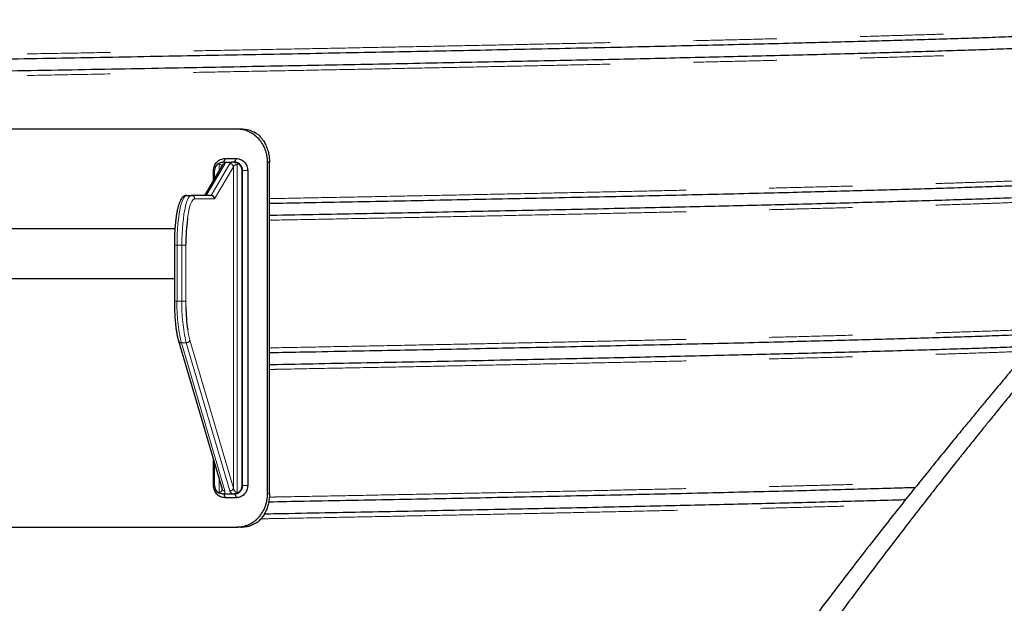
# Model space of a CAD drawing. Units: millimetres. Extents: x 15 to 495, y 5 to 292.
# Drawn here: x 74 to 89, y 186 to 195 of the extents above; entities that cross this region are included whole.
import ezdxf

# ---------------------------------------------------------------- set-up
doc = ezdxf.new("R2010")
doc.units = ezdxf.units.MM
doc.linetypes.add('SLD-Phantom', pattern=[12.7, 6.35, -1.27, 1.27, -1.27, 1.27, -1.27])
doc.linetypes.add('SLD-Solid', pattern=[0])

msp = doc.modelspace()

# ---------------------------------------------------------------- linework, layer by layer
at = {"color": 7, "linetype": 'SLD-Solid', "lineweight": 25}
for p, q in [((77.448, 193.028), (73.338, 193.028)), ((77.51, 193.028), (77.448, 193.028)), ((77.248, 192.523), (77.267, 192.581)), ((77.267, 192.581), (77.436, 192.581)), ((77.416, 192.523), (77.436, 192.581)), ((77.226, 192.482), (76.954, 192.018)), ((77.091, 192.251), (77.091, 192.397)), ((77.106, 192.277), (77.106, 192.397)), ((77.26, 192.523), (77.37, 192.523)), ((77.416, 192.523), (77.404, 192.523)), ((77.527, 187.597), (77.527, 192.397)), ((77.534, 187.597), (77.534, 192.397)), ((77.612, 192.397), (77.612, 187.597)), ((77.944, 192.523), (77.915, 192.523)), ((77.915, 187.47), (77.915, 192.523)), ((77.944, 187.47), (77.944, 192.523)), ((76.68, 192.018), (76.754, 192.018)), ((77.055, 192.018), (76.754, 192.018)), ((72.936, 191.512), (76.503, 191.512)), ((76.495, 191.26), (76.495, 190.409)), ((76.195, 190.754), (76.195, 190.754)), ((76.558, 189.801), (77.221, 187.544)), ((77.091, 187.597), (77.091, 187.989)), ((77.106, 187.597), (77.106, 187.937)), ((77.222, 187.543), (77.221, 187.544)), ((77.229, 187.47), (77.25, 187.47)), ((77.248, 187.47), (77.267, 187.412)), ((77.25, 187.47), (77.38, 187.47)), ((77.38, 187.47), (77.403, 187.47)), ((77.403, 187.47), (77.416, 187.47)), ((77.416, 187.47), (77.436, 187.412)), ((77.436, 187.412), (77.267, 187.412)), ((73.338, 186.965), (77.448, 186.965)), ((77.51, 186.965), (77.448, 186.965))]:
    msp.add_line(p, q, dxfattribs=at)
at = {"color": 8, "linetype": 'SLD-Phantom', "lineweight": 18}
for p, q in [((76.981, 192.018), (77.267, 192.504)), ((77.341, 192.504), (77.055, 192.018)), ((77.106, 192.397), (77.091, 192.397)), ((77.107, 191.967), (77.394, 192.456)), ((77.18, 192.403), (77.18, 192.489)), ((77.394, 187.558), (77.394, 192.456)), ((77.453, 187.493), (77.453, 192.489)), ((77.527, 192.397), (77.534, 192.397)), ((77.534, 192.397), (77.612, 192.397)), ((76.804, 191.967), (77.107, 191.967)), ((76.495, 191.26), (76.535, 191.26)), ((76.535, 190.409), (76.535, 191.26)), ((76.535, 191.26), (76.61, 191.26)), ((76.669, 191.26), (76.61, 191.26)), ((76.61, 191.26), (76.61, 190.409)), ((76.669, 191.26), (76.669, 191.27)), ((76.669, 190.409), (76.669, 191.26)), ((76.495, 190.409), (76.535, 190.409)), ((76.535, 190.409), (76.61, 190.409)), ((76.669, 190.409), (76.61, 190.409)), ((76.67, 190.322), (76.669, 190.409)), ((76.601, 189.773), (76.676, 189.773)), ((77.264, 187.516), (76.601, 189.773)), ((76.676, 189.773), (77.339, 187.516)), ((77.394, 187.558), (76.73, 189.815)), ((77.106, 187.597), (77.091, 187.597)), ((77.18, 187.493), (77.18, 187.684)), ((77.534, 187.597), (77.527, 187.597)), ((77.534, 187.597), (77.612, 187.597)), ((77.944, 187.47), (77.915, 187.47))]:
    msp.add_line(p, q, dxfattribs=at)
at = {"color": 8, "linetype": 'SLD-Phantom', "lineweight": 18, "flags": 128}
for points in [[(76.535, 191.26), (76.536, 191.345), (76.539, 191.428), (76.544, 191.51), (76.55, 191.589), (76.558, 191.663), (76.567, 191.732), (76.578, 191.796), (76.59, 191.852), (76.603, 191.901), (76.617, 191.943), (76.632, 191.975), (76.648, 191.999), (76.664, 192.013), (76.68, 192.018)], [(76.754, 192.018), (76.738, 192.013), (76.722, 191.999), (76.707, 191.975), (76.692, 191.943), (76.677, 191.901), (76.664, 191.852), (76.652, 191.796), (76.641, 191.732), (76.632, 191.663), (76.624, 191.589), (76.618, 191.51), (76.613, 191.428), (76.611, 191.345), (76.61, 191.26)], [(76.693, 191.664), (76.698, 191.701), (76.709, 191.76), (76.72, 191.813), (76.732, 191.859), (76.745, 191.897), (76.759, 191.927), (76.774, 191.949), (76.789, 191.963), (76.804, 191.967)]]:
    msp.add_lwpolyline(points, dxfattribs=at)
at = {"color": 7, "linetype": 'SLD-Solid', "lineweight": 25}
for centre, radius, start, end in [((77.233, 192.397), 0.127, 122.8539, 180.1781), ((77.4, 192.397), 0.127, 359.8219, 57.1461), ((79.763, 191.278), 3.094, 172.8332, 180.1389), ((79.55, 190.375), 2.881, 181.0401, 188.0814), ((77.232, 187.596), 0.127, 179.7846, 241.4541), ((77.401, 187.596), 0.127, 298.5459, 0.2154)]:
    msp.add_arc(centre, radius, start, end, dxfattribs=at)
at = {"color": 8, "linetype": 'SLD-Phantom', "lineweight": 18}
for centre, radius, start, end in [((77.266, 192.458), 0.0464, 88.985, 148.946), ((77.341, 192.451), 0.0526, 4.924, 90.2239), ((76.754, 191.968), 0.0501, 359.4737, 89.4639), ((79.076, 190.351), 2.542, 178.6927, 193.1368), ((79.099, 190.345), 2.49, 178.5417, 193.2879), ((77.907, 190.142), 1.221, 188.1371, 195.535), ((76.598, 189.815), 0.042, 199.1118, 274.7907), ((76.678, 189.827), 0.0537, 267.536, 347.8417), ((77.261, 187.558), 0.0422, 200.7504, 274.6958), ((77.341, 187.569), 0.0537, 267.536, 347.8417)]:
    msp.add_arc(centre, radius, start, end, dxfattribs=at)
for centre, major_axis, ratio, start_param, end_param in [((77.171, 192.456), (0.0501, 0.0103), 0.622045, 0.126371, 1.251631), ((77.168, 192.504), (0.101, 0.007), 0.317592, 6.069293, 6.681095), ((77.44, 192.504), (0.101, 0.007), 0.317592, 2.315899, 2.927701), ((77.443, 192.456), (0.0501, 0.0103), 0.622045, 1.251631, 2.822427), ((77.171, 187.558), (-0.0206, 0.0639), 0.721536, 2.912547, 4.284678), ((77.165, 187.516), (0.1, -0.021), 0.621665, 5.837615, 6.602085), ((77.438, 187.516), (0.1, -0.021), 0.621665, 3.460493, 4.224963), ((77.443, 187.558), (-0.0206, 0.0639), 0.721536, 1.341751, 2.912547)]:
    msp.add_ellipse(centre, major_axis=major_axis, ratio=ratio, start_param=start_param, end_param=end_param, dxfattribs=at)
at = {"color": 7, "linetype": 'SLD-Solid', "lineweight": 25}
msp.add_ellipse((77.057, 191.967), major_axis=(-0.0253, 0.0442), ratio=0.964934, start_param=4.207736, end_param=5.778532, dxfattribs=at)
at = {"color": 8, "linetype": 'SLD-Phantom', "lineweight": 18}
for points, knots in [([(51.408, 193.559), (51.411, 193.564), (51.418, 193.573), (51.471, 193.588), (51.555, 193.603), (51.674, 193.618), (51.827, 193.633), (52.009, 193.647), (52.218, 193.662), (52.453, 193.676), (52.716, 193.69), (53.008, 193.704), (53.327, 193.718), (53.674, 193.732), (54.047, 193.746), (54.447, 193.76), (54.873, 193.774), (55.321, 193.788), (55.79, 193.802), (56.28, 193.815), (56.791, 193.829), (57.338, 193.843), (57.922, 193.858), (58.544, 193.873), (59.188, 193.887), (59.852, 193.902), (60.537, 193.917), (61.226, 193.932), (61.919, 193.946), (62.613, 193.96), (63.32, 193.974), (64.039, 193.988), (64.77, 194.002), (65.511, 194.016), (66.262, 194.03), (67.02, 194.044), (67.785, 194.058), (68.551, 194.072), (69.318, 194.086), (70.083, 194.1), (70.85, 194.113), (71.638, 194.127), (72.447, 194.142), (73.276, 194.157), (74.102, 194.172), (74.923, 194.186), (75.738, 194.201), (76.531, 194.216), (77.302, 194.23), (78.048, 194.244), (78.785, 194.258), (79.511, 194.272), (80.225, 194.286), (80.926, 194.3), (81.614, 194.314), (82.287, 194.328), (82.943, 194.342), (83.578, 194.356), (84.193, 194.37), (84.785, 194.384), (85.359, 194.398), (85.927, 194.412), (86.487, 194.426), (87.037, 194.441), (87.561, 194.456), (88.057, 194.471), (88.526, 194.485), (88.958, 194.5), (89.355, 194.514), (89.717, 194.528), (90.052, 194.542), (90.359, 194.556), (90.638, 194.57), (90.889, 194.584), (91.111, 194.598), (91.303, 194.612), (91.466, 194.626), (91.599, 194.64), (91.702, 194.654), (91.774, 194.668), (91.82, 194.682), (91.825, 194.691), (91.828, 194.695)], [0, 0, 0, 0, 0.013057, 0.026129, 0.039206, 0.052276, 0.065329, 0.07839, 0.090717, 0.103046, 0.115369, 0.127676, 0.13999, 0.152317, 0.164646, 0.176969, 0.189277, 0.20159, 0.213696, 0.225805, 0.23791, 0.25, 0.263057, 0.276129, 0.289206, 0.302276, 0.315329, 0.32839, 0.340717, 0.353046, 0.365369, 0.377676, 0.38999, 0.402317, 0.414646, 0.426969, 0.439277, 0.45159, 0.463696, 0.475805, 0.48791, 0.5, 0.513057, 0.526129, 0.539206, 0.552276, 0.565329, 0.57839, 0.590717, 0.603046, 0.615369, 0.627676, 0.63999, 0.652317, 0.664646, 0.676969, 0.689277, 0.70159, 0.713696, 0.725805, 0.73791, 0.75, 0.763057, 0.776129, 0.789206, 0.802276, 0.815329, 0.82839, 0.840717, 0.853046, 0.865369, 0.877676, 0.88999, 0.902317, 0.914646, 0.926969, 0.939277, 0.95159, 0.963696, 0.975805, 0.98791, 1, 1, 1, 1]), ([(51.408, 193.23), (51.411, 193.235), (51.418, 193.245), (51.471, 193.26), (51.555, 193.275), (51.674, 193.29), (51.827, 193.304), (52.009, 193.319), (52.218, 193.333), (52.453, 193.347), (52.716, 193.361), (53.008, 193.375), (53.327, 193.389), (53.674, 193.403), (54.047, 193.417), (54.447, 193.431), (54.873, 193.445), (55.321, 193.459), (55.79, 193.473), (56.28, 193.487), (56.791, 193.501), (57.338, 193.515), (57.922, 193.529), (58.544, 193.544), (59.188, 193.559), (59.852, 193.574), (60.537, 193.589), (61.226, 193.603), (61.919, 193.618), (62.613, 193.632), (63.32, 193.646), (64.039, 193.66), (64.77, 193.674), (65.511, 193.688), (66.262, 193.702), (67.02, 193.716), (67.785, 193.73), (68.551, 193.743), (69.318, 193.757), (70.083, 193.771), (70.85, 193.785), (71.638, 193.799), (72.447, 193.813), (73.276, 193.828), (74.102, 193.843), (74.923, 193.858), (75.738, 193.873), (76.531, 193.887), (77.302, 193.902), (78.048, 193.916), (78.785, 193.93), (79.511, 193.944), (80.225, 193.958), (80.926, 193.972), (81.614, 193.986), (82.287, 194), (82.943, 194.014), (83.578, 194.028), (84.193, 194.042), (84.785, 194.055), (85.359, 194.069), (85.927, 194.083), (86.487, 194.098), (87.037, 194.113), (87.561, 194.127), (88.057, 194.142), (88.526, 194.157), (88.958, 194.172), (89.355, 194.186), (89.717, 194.2), (90.052, 194.214), (90.359, 194.228), (90.638, 194.242), (90.889, 194.256), (91.111, 194.27), (91.303, 194.284), (91.466, 194.298), (91.599, 194.312), (91.702, 194.326), (91.774, 194.34), (91.82, 194.353), (91.825, 194.362), (91.828, 194.367)], [0, 0, 0, 0, 0.013057, 0.026129, 0.039206, 0.052276, 0.065329, 0.07839, 0.090717, 0.103046, 0.115369, 0.127676, 0.13999, 0.152317, 0.164646, 0.176969, 0.189277, 0.20159, 0.213696, 0.225805, 0.23791, 0.25, 0.263057, 0.276129, 0.289206, 0.302276, 0.315329, 0.32839, 0.340717, 0.353046, 0.365369, 0.377676, 0.38999, 0.402317, 0.414646, 0.426969, 0.439277, 0.45159, 0.463696, 0.475805, 0.48791, 0.5, 0.513057, 0.526129, 0.539206, 0.552276, 0.565329, 0.57839, 0.590717, 0.603046, 0.615369, 0.627676, 0.63999, 0.652317, 0.664646, 0.676969, 0.689277, 0.70159, 0.713696, 0.725805, 0.73791, 0.75, 0.763057, 0.776129, 0.789206, 0.802276, 0.815329, 0.82839, 0.840717, 0.853046, 0.865369, 0.877676, 0.88999, 0.902317, 0.914646, 0.926969, 0.939277, 0.95159, 0.963696, 0.975805, 0.98791, 1, 1, 1, 1]), ([(77.944, 191.969), (77.978, 191.969), (78.262, 191.975), (78.785, 191.985), (79.511, 191.999), (80.225, 192.013), (80.926, 192.027), (81.614, 192.041), (82.287, 192.055), (82.943, 192.069), (83.578, 192.082), (84.193, 192.096), (84.785, 192.11), (85.359, 192.124), (85.927, 192.138), (86.487, 192.152), (87.037, 192.167), (87.561, 192.182), (88.057, 192.197), (88.526, 192.212), (88.958, 192.226), (89.355, 192.241), (89.717, 192.255), (90.052, 192.269), (90.359, 192.283), (90.638, 192.297), (90.889, 192.311), (91.111, 192.325), (91.303, 192.339), (91.466, 192.353), (91.599, 192.367), (91.702, 192.381), (91.774, 192.394), (91.82, 192.408), (91.825, 192.417), (91.828, 192.422)], [0, 0, 0, 0, 0.004259, 0.035169, 0.066041, 0.096931, 0.127851, 0.158779, 0.189691, 0.220565, 0.251452, 0.281819, 0.312194, 0.342557, 0.372886, 0.405639, 0.43843, 0.471232, 0.504017, 0.536761, 0.569524, 0.600446, 0.631373, 0.662283, 0.693155, 0.724045, 0.754965, 0.785893, 0.816805, 0.847679, 0.878566, 0.908933, 0.939309, 0.969672, 1, 1, 1, 1]), ([(77.944, 191.64), (77.978, 191.641), (78.262, 191.646), (78.785, 191.656), (79.511, 191.67), (80.225, 191.684), (80.926, 191.698), (81.614, 191.712), (82.287, 191.726), (82.943, 191.74), (83.578, 191.754), (84.193, 191.768), (84.785, 191.782), (85.359, 191.795), (85.927, 191.81), (86.487, 191.824), (87.037, 191.839), (87.561, 191.854), (88.057, 191.869), (88.526, 191.883), (88.958, 191.898), (89.355, 191.912), (89.717, 191.926), (90.052, 191.94), (90.359, 191.954), (90.638, 191.968), (90.889, 191.982), (91.111, 191.996), (91.303, 192.01), (91.466, 192.024), (91.599, 192.038), (91.702, 192.052), (91.774, 192.066), (91.82, 192.08), (91.825, 192.089), (91.828, 192.093)], [0, 0, 0, 0, 0.004259, 0.035169, 0.066041, 0.096931, 0.127851, 0.158779, 0.189691, 0.220565, 0.251452, 0.281819, 0.312194, 0.342557, 0.372886, 0.405639, 0.43843, 0.471232, 0.504017, 0.536761, 0.569524, 0.600446, 0.631373, 0.662283, 0.693155, 0.724045, 0.754965, 0.785893, 0.816805, 0.847679, 0.878566, 0.908933, 0.939309, 0.969672, 1, 1, 1, 1]), ([(77.944, 189.695), (77.978, 189.696), (78.262, 189.701), (78.785, 189.711), (79.511, 189.725), (80.225, 189.739), (80.926, 189.753), (81.614, 189.767), (82.287, 189.781), (82.943, 189.795), (83.578, 189.809), (84.193, 189.823), (84.785, 189.836), (85.359, 189.85), (85.927, 189.864), (86.487, 189.879), (87.037, 189.894), (87.561, 189.909), (88.057, 189.923), (88.526, 189.938), (88.958, 189.953), (89.355, 189.967), (89.717, 189.981), (90.052, 189.995), (90.359, 190.009), (90.638, 190.023), (90.889, 190.037), (91.111, 190.051), (91.303, 190.065), (91.466, 190.079), (91.599, 190.093), (91.702, 190.107), (91.774, 190.121), (91.82, 190.134), (91.825, 190.144), (91.828, 190.148)], [0, 0, 0, 0, 0.004259, 0.035169, 0.066041, 0.096931, 0.127851, 0.158779, 0.189691, 0.220565, 0.251452, 0.281819, 0.312194, 0.342557, 0.372886, 0.405639, 0.43843, 0.471232, 0.504017, 0.536761, 0.569524, 0.600446, 0.631373, 0.662283, 0.693155, 0.724045, 0.754965, 0.785893, 0.816805, 0.847679, 0.878566, 0.908933, 0.939309, 0.969672, 1, 1, 1, 1]), ([(77.944, 189.367), (77.978, 189.367), (78.262, 189.373), (78.785, 189.383), (79.511, 189.396), (80.225, 189.41), (80.926, 189.425), (81.614, 189.439), (82.287, 189.453), (82.943, 189.467), (83.578, 189.48), (84.193, 189.494), (84.785, 189.508), (85.359, 189.522), (85.927, 189.536), (86.487, 189.55), (87.037, 189.565), (87.561, 189.58), (88.057, 189.595), (88.526, 189.61), (88.958, 189.624), (89.355, 189.639), (89.717, 189.653), (90.052, 189.667), (90.359, 189.681), (90.638, 189.695), (90.889, 189.709), (91.111, 189.723), (91.303, 189.737), (91.466, 189.751), (91.599, 189.765), (91.702, 189.778), (91.774, 189.792), (91.82, 189.806), (91.825, 189.815), (91.828, 189.82)], [0, 0, 0, 0, 0.004259, 0.035169, 0.066041, 0.096931, 0.127851, 0.158779, 0.189691, 0.220565, 0.251452, 0.281819, 0.312194, 0.342557, 0.372886, 0.405639, 0.43843, 0.471232, 0.504017, 0.536761, 0.569524, 0.600446, 0.631373, 0.662283, 0.693155, 0.724045, 0.754965, 0.785893, 0.816805, 0.847679, 0.878566, 0.908933, 0.939309, 0.969672, 1, 1, 1, 1]), ([(77.941, 187.421), (77.976, 187.422), (78.261, 187.427), (78.785, 187.437), (79.511, 187.451), (80.225, 187.465), (80.926, 187.479), (81.614, 187.493), (82.287, 187.507), (82.943, 187.521), (83.578, 187.535), (84.193, 187.549), (84.785, 187.563), (85.359, 187.577), (85.928, 187.591), (86.49, 187.605), (87.042, 187.62), (87.496, 187.633), (87.754, 187.641), (87.848, 187.644)], [0, 0, 0, 0, 0.008931, 0.071931, 0.134854, 0.197813, 0.260835, 0.323872, 0.386876, 0.449804, 0.512757, 0.57465, 0.636562, 0.698447, 0.760262, 0.82739, 0.894598, 0.961826, 1, 1, 1, 1]), ([(77.812, 187.09), (77.89, 187.092), (78.218, 187.098), (78.785, 187.109), (79.511, 187.123), (80.225, 187.137), (80.926, 187.151), (81.614, 187.165), (82.287, 187.179), (82.943, 187.193), (83.578, 187.207), (84.193, 187.221), (84.785, 187.234), (85.359, 187.248), (85.913, 187.262), (86.448, 187.276), (86.961, 187.29), (87.338, 187.3), (87.536, 187.306), (87.579, 187.307)], [0, 0, 0, 0, 0.020361, 0.08498, 0.149519, 0.214095, 0.278735, 0.34339, 0.408013, 0.472556, 0.537126, 0.600608, 0.66411, 0.727585, 0.790988, 0.85474, 0.918566, 0.982418, 1, 1, 1, 1])]:
    msp.add_open_spline(points, degree=3, knots=knots, dxfattribs=at)
at = {"color": 7, "linetype": 'SLD-Solid', "lineweight": 25}
for points, knots in [([(91.853, 194.62), (91.85, 194.615), (91.843, 194.605), (91.79, 194.59), (91.706, 194.575), (91.587, 194.56), (91.434, 194.545), (91.252, 194.531), (91.042, 194.517), (90.807, 194.502), (90.544, 194.488), (90.252, 194.475), (89.932, 194.461), (89.585, 194.447), (89.211, 194.432), (88.81, 194.418), (88.384, 194.404), (87.936, 194.391), (87.466, 194.377), (86.976, 194.363), (86.463, 194.349), (85.916, 194.335), (85.331, 194.321), (84.709, 194.306), (84.064, 194.291), (83.398, 194.276), (82.713, 194.261), (82.023, 194.247), (81.329, 194.232), (80.634, 194.218), (79.926, 194.204), (79.206, 194.19), (78.475, 194.176), (77.732, 194.162), (76.981, 194.148), (76.222, 194.134), (75.456, 194.12), (74.689, 194.106), (73.921, 194.093), (73.155, 194.079), (72.387, 194.065), (71.598, 194.051), (70.788, 194.036), (69.958, 194.022), (69.131, 194.007), (68.309, 193.992), (67.493, 193.977), (66.699, 193.962), (65.927, 193.948), (65.18, 193.934), (64.442, 193.92), (63.715, 193.906), (63, 193.892), (62.298, 193.878), (61.609, 193.864), (60.936, 193.85), (60.279, 193.836), (59.643, 193.822), (59.028, 193.808), (58.434, 193.795), (57.86, 193.781), (57.291, 193.767), (56.73, 193.752), (56.18, 193.737), (55.656, 193.722), (55.158, 193.708), (54.689, 193.693), (54.256, 193.678), (53.859, 193.664), (53.497, 193.65), (53.161, 193.636), (52.854, 193.622), (52.574, 193.608), (52.323, 193.594), (52.101, 193.58), (51.908, 193.566), (51.745, 193.552), (51.612, 193.538), (51.509, 193.524), (51.437, 193.51), (51.395, 193.498), (51.39, 193.49), (51.388, 193.487)], [0, 0, 0, 0, 0.01311, 0.026235, 0.039365, 0.052488, 0.065595, 0.078709, 0.091086, 0.103466, 0.115838, 0.128195, 0.14056, 0.152936, 0.165316, 0.177689, 0.190047, 0.20241, 0.214565, 0.226724, 0.238877, 0.251017, 0.264127, 0.277252, 0.290382, 0.303505, 0.316612, 0.329726, 0.342103, 0.354483, 0.366855, 0.379212, 0.391577, 0.403953, 0.416333, 0.428706, 0.441064, 0.453427, 0.465582, 0.477741, 0.489894, 0.502034, 0.515144, 0.528269, 0.541399, 0.554522, 0.567629, 0.580743, 0.59312, 0.605499, 0.617872, 0.630229, 0.642593, 0.65497, 0.66735, 0.679723, 0.692081, 0.704444, 0.716599, 0.728758, 0.740911, 0.753051, 0.766161, 0.779286, 0.792416, 0.805539, 0.818646, 0.83176, 0.844137, 0.856516, 0.868889, 0.881246, 0.89361, 0.905987, 0.918367, 0.93074, 0.943098, 0.955461, 0.967616, 0.979775, 0.991928, 1, 1, 1, 1]), ([(51.383, 193.306), (51.386, 193.311), (51.393, 193.321), (51.446, 193.336), (51.53, 193.351), (51.649, 193.365), (51.802, 193.38), (51.984, 193.395), (52.194, 193.409), (52.429, 193.423), (52.693, 193.437), (52.984, 193.451), (53.304, 193.465), (53.651, 193.479), (54.025, 193.493), (54.426, 193.507), (54.852, 193.521), (55.3, 193.535), (55.77, 193.549), (56.261, 193.563), (56.773, 193.576), (57.32, 193.591), (57.905, 193.605), (58.527, 193.62), (59.172, 193.635), (59.838, 193.65), (60.523, 193.664), (61.213, 193.679), (61.907, 193.693), (62.602, 193.707), (63.31, 193.721), (64.03, 193.735), (64.762, 193.749), (65.504, 193.763), (66.255, 193.777), (67.015, 193.791), (67.78, 193.805), (68.547, 193.819), (69.315, 193.833), (70.081, 193.847), (70.849, 193.861), (71.639, 193.875), (72.448, 193.889), (73.278, 193.904), (74.105, 193.919), (74.927, 193.934), (75.743, 193.949), (76.537, 193.963), (77.309, 193.978), (78.056, 193.992), (78.794, 194.006), (79.521, 194.02), (80.236, 194.034), (80.938, 194.048), (81.627, 194.062), (82.3, 194.076), (82.957, 194.09), (83.593, 194.103), (84.208, 194.117), (84.802, 194.131), (85.376, 194.145), (85.945, 194.159), (86.506, 194.173), (87.056, 194.188), (87.58, 194.203), (88.078, 194.218), (88.547, 194.233), (88.98, 194.247), (89.377, 194.262), (89.739, 194.276), (90.075, 194.29), (90.382, 194.304), (90.662, 194.318), (90.913, 194.332), (91.135, 194.346), (91.328, 194.36), (91.491, 194.374), (91.624, 194.388), (91.727, 194.402), (91.799, 194.415), (91.841, 194.428), (91.846, 194.435), (91.848, 194.438)], [0, 0, 0, 0, 0.013111, 0.026238, 0.039369, 0.052494, 0.065601, 0.078717, 0.091095, 0.103476, 0.11585, 0.128208, 0.140574, 0.152952, 0.165332, 0.177707, 0.190066, 0.20243, 0.214587, 0.226747, 0.238901, 0.251042, 0.264153, 0.27728, 0.290411, 0.303536, 0.316643, 0.329759, 0.342137, 0.354518, 0.366892, 0.37925, 0.391616, 0.403994, 0.416374, 0.428749, 0.441108, 0.453473, 0.465629, 0.477789, 0.489943, 0.502084, 0.515196, 0.528322, 0.541453, 0.554578, 0.567686, 0.580801, 0.59318, 0.60556, 0.617934, 0.630292, 0.642658, 0.655036, 0.667417, 0.679791, 0.69215, 0.704515, 0.716671, 0.728831, 0.740986, 0.753126, 0.766238, 0.779364, 0.792496, 0.80562, 0.818728, 0.831843, 0.844222, 0.856602, 0.868976, 0.881334, 0.8937, 0.906078, 0.918459, 0.930833, 0.943193, 0.955557, 0.967713, 0.979873, 0.992028, 1, 1, 1, 1]), ([(77.915, 192.523), (77.914, 192.542), (77.913, 192.575), (77.907, 192.625), (77.896, 192.67), (77.876, 192.732), (77.84, 192.805), (77.782, 192.882), (77.711, 192.945), (77.63, 192.992), (77.541, 193.022), (77.479, 193.026), (77.448, 193.028)], [0, 0, 0, 0, 0.071196, 0.128846, 0.187742, 0.250203, 0.375202, 0.500126, 0.625156, 0.750085, 0.874274, 1, 1, 1, 1]), ([(77.772, 192.944), (77.746, 192.961), (77.693, 192.993), (77.604, 193.022), (77.541, 193.026), (77.51, 193.028)], [0, 0, 0, 0, 0.32545, 0.660477, 1, 1, 1, 1]), ([(77.772, 192.944), (77.789, 192.928), (77.824, 192.895), (77.867, 192.83), (77.903, 192.756), (77.928, 192.678), (77.941, 192.599), (77.943, 192.548), (77.944, 192.523)], [0, 0, 0, 0, 0.173447, 0.351831, 0.52516, 0.70448, 0.850407, 1, 1, 1, 1]), ([(77.091, 192.397), (77.093, 192.421), (77.099, 192.469), (77.14, 192.53), (77.198, 192.573), (77.244, 192.578), (77.267, 192.581)], [0, 0, 0, 0, 0.249574, 0.499005, 0.748646, 1, 1, 1, 1]), ([(77.436, 192.581), (77.459, 192.578), (77.505, 192.572), (77.564, 192.531), (77.596, 192.479), (77.61, 192.433), (77.612, 192.409), (77.612, 192.397)], [0, 0, 0, 0, 0.250536, 0.50041, 0.74952, 0.875671, 1, 1, 1, 1]), ([(77.164, 192.504), (77.171, 192.507), (77.187, 192.516), (77.211, 192.522), (77.225, 192.523), (77.23, 192.523)], [0, 0, 0, 0, 0.353175, 0.74775, 1, 1, 1, 1]), ([(77.164, 192.504), (77.169, 192.499), (77.175, 192.494), (77.18, 192.489), (77.18, 192.489)], [0, 0, 0, 0, 0.989839, 1, 1, 1, 1]), ([(77.26, 192.523), (77.252, 192.523), (77.242, 192.523), (77.232, 192.523), (77.23, 192.523)], [0, 0, 0, 0, 0.778537, 1, 1, 1, 1]), ([(77.404, 192.523), (77.398, 192.523), (77.387, 192.523), (77.376, 192.523), (77.37, 192.523)], [0, 0, 0, 0, 0.49721, 1, 1, 1, 1]), ([(77.404, 192.523), (77.412, 192.522), (77.429, 192.522), (77.452, 192.514), (77.464, 192.507), (77.469, 192.504)], [0, 0, 0, 0, 0.355018, 0.685255, 1, 1, 1, 1]), ([(77.534, 192.397), (77.533, 192.413), (77.53, 192.437), (77.515, 192.467), (77.497, 192.49), (77.474, 192.508), (77.445, 192.521), (77.426, 192.522), (77.416, 192.523)], [0, 0, 0, 0, 0.23838, 0.365219, 0.497095, 0.693705, 0.833231, 1, 1, 1, 1]), ([(77.453, 192.489), (77.453, 192.489), (77.458, 192.494), (77.464, 192.499), (77.469, 192.504)], [0, 0, 0, 0, 0.010161, 1, 1, 1, 1]), ([(91.853, 192.346), (91.85, 192.341), (91.843, 192.331), (91.79, 192.316), (91.706, 192.301), (91.587, 192.287), (91.434, 192.272), (91.252, 192.257), (91.042, 192.243), (90.807, 192.229), (90.544, 192.215), (90.252, 192.201), (89.932, 192.187), (89.585, 192.173), (89.211, 192.159), (88.81, 192.145), (88.384, 192.131), (87.936, 192.117), (87.466, 192.103), (86.976, 192.089), (86.463, 192.076), (85.916, 192.061), (85.331, 192.047), (84.709, 192.032), (84.064, 192.017), (83.398, 192.002), (82.713, 191.988), (82.023, 191.973), (81.329, 191.959), (80.634, 191.945), (79.926, 191.931), (79.206, 191.917), (78.545, 191.904), (78.121, 191.896), (77.944, 191.893)], [0, 0, 0, 0, 0.032743, 0.065524, 0.098316, 0.131091, 0.163824, 0.196578, 0.22749, 0.258408, 0.289308, 0.320171, 0.351051, 0.381962, 0.41288, 0.443782, 0.474647, 0.505524, 0.535882, 0.566248, 0.596602, 0.626921, 0.659663, 0.692445, 0.725236, 0.758012, 0.790745, 0.823499, 0.854411, 0.885329, 0.916229, 0.947091, 0.977972, 1, 1, 1, 1]), ([(77.944, 191.716), (77.981, 191.717), (78.267, 191.722), (78.794, 191.732), (79.521, 191.746), (80.236, 191.76), (80.938, 191.774), (81.627, 191.788), (82.3, 191.802), (82.957, 191.816), (83.593, 191.83), (84.208, 191.844), (84.802, 191.857), (85.376, 191.871), (85.945, 191.885), (86.506, 191.9), (87.056, 191.915), (87.58, 191.93), (88.078, 191.944), (88.547, 191.959), (88.98, 191.974), (89.377, 191.988), (89.739, 192.002), (90.075, 192.016), (90.382, 192.03), (90.662, 192.044), (90.913, 192.058), (91.135, 192.072), (91.328, 192.086), (91.491, 192.1), (91.624, 192.114), (91.727, 192.128), (91.799, 192.142), (91.841, 192.154), (91.846, 192.161), (91.848, 192.164)], [0, 0, 0, 0, 0.004633, 0.035858, 0.067044, 0.098249, 0.129484, 0.160727, 0.191954, 0.223143, 0.254344, 0.28502, 0.315706, 0.346378, 0.377015, 0.410102, 0.443227, 0.476363, 0.509483, 0.54256, 0.575657, 0.606894, 0.638137, 0.669361, 0.700548, 0.731753, 0.762988, 0.794231, 0.825458, 0.856647, 0.887848, 0.918524, 0.949209, 0.979882, 1, 1, 1, 1]), ([(76.68, 192.018), (76.673, 192.017), (76.657, 192.016), (76.636, 192.005), (76.618, 191.99), (76.601, 191.97), (76.585, 191.941), (76.569, 191.904), (76.555, 191.858), (76.542, 191.808), (76.531, 191.752), (76.522, 191.692), (76.513, 191.627), (76.507, 191.559), (76.501, 191.487), (76.497, 191.413), (76.495, 191.337), (76.495, 191.286), (76.495, 191.26)], [0, 0, 0, 0, 0.038826, 0.081542, 0.126794, 0.179665, 0.244985, 0.319687, 0.392103, 0.462, 0.53048, 0.598149, 0.665328, 0.732197, 0.798865, 0.865401, 0.931856, 1, 1, 1, 1]), ([(72.932, 190.754), (73.228, 190.754), (73.827, 190.754), (74.735, 190.754), (75.626, 190.754), (76.214, 190.754), (76.495, 190.754)], [0, 0, 0, 0, 0.251137, 0.508066, 0.765001, 1, 1, 1, 1]), ([(76.495, 190.409), (76.495, 190.395), (76.495, 190.357), (76.496, 190.293), (76.499, 190.218), (76.504, 190.146), (76.51, 190.076), (76.517, 190.009), (76.526, 189.947), (76.536, 189.89), (76.547, 189.841), (76.555, 189.813), (76.558, 189.801)], [0, 0, 0, 0, 0.055958, 0.162405, 0.26892, 0.375516, 0.482251, 0.589197, 0.69646, 0.804194, 0.912645, 1, 1, 1, 1]), ([(91.853, 190.072), (91.85, 190.067), (91.843, 190.058), (91.79, 190.043), (91.706, 190.028), (91.587, 190.013), (91.434, 189.998), (91.252, 189.984), (91.042, 189.969), (90.807, 189.955), (90.544, 189.941), (90.252, 189.927), (89.932, 189.913), (89.585, 189.899), (89.211, 189.885), (88.81, 189.871), (88.384, 189.857), (87.936, 189.843), (87.466, 189.829), (86.976, 189.816), (86.463, 189.802), (85.916, 189.788), (85.331, 189.773), (84.709, 189.758), (84.064, 189.744), (83.398, 189.729), (82.713, 189.714), (82.023, 189.699), (81.329, 189.685), (80.634, 189.671), (79.926, 189.657), (79.206, 189.643), (78.545, 189.63), (78.121, 189.622), (77.944, 189.619)], [0, 0, 0, 0, 0.032743, 0.065524, 0.098316, 0.131091, 0.163824, 0.196578, 0.22749, 0.258408, 0.289308, 0.320171, 0.351051, 0.381962, 0.41288, 0.443782, 0.474647, 0.505524, 0.535882, 0.566248, 0.596602, 0.626921, 0.659663, 0.692445, 0.725236, 0.758012, 0.790745, 0.823499, 0.854411, 0.885329, 0.916229, 0.947091, 0.977972, 1, 1, 1, 1]), ([(77.944, 189.442), (77.981, 189.443), (78.267, 189.448), (78.794, 189.458), (79.521, 189.472), (80.236, 189.486), (80.938, 189.5), (81.627, 189.514), (82.3, 189.528), (82.957, 189.542), (83.593, 189.556), (84.208, 189.57), (84.802, 189.584), (85.376, 189.598), (85.945, 189.612), (86.506, 189.626), (87.056, 189.641), (87.58, 189.656), (88.078, 189.671), (88.547, 189.686), (88.98, 189.7), (89.377, 189.714), (89.739, 189.729), (90.075, 189.743), (90.382, 189.756), (90.662, 189.77), (90.913, 189.785), (91.135, 189.799), (91.328, 189.813), (91.491, 189.827), (91.624, 189.84), (91.727, 189.854), (91.799, 189.868), (91.841, 189.88), (91.846, 189.888), (91.848, 189.891)], [0, 0, 0, 0, 0.004633, 0.035858, 0.067044, 0.098249, 0.129484, 0.160727, 0.191954, 0.223143, 0.254344, 0.28502, 0.315706, 0.346378, 0.377015, 0.410102, 0.443227, 0.476363, 0.509483, 0.54256, 0.575657, 0.606894, 0.638137, 0.669361, 0.700548, 0.731753, 0.762988, 0.794231, 0.825458, 0.856647, 0.887848, 0.918524, 0.949209, 0.979882, 1, 1, 1, 1]), ([(89.302, 189.409), (89.3, 189.407), (89.297, 189.404), (89.273, 189.376), (89.235, 189.331), (89.181, 189.267), (89.112, 189.185), (89.027, 189.083), (88.927, 188.963), (88.815, 188.828), (88.691, 188.678), (88.556, 188.515), (88.41, 188.337), (88.252, 188.143), (88.082, 187.934), (87.901, 187.709), (87.71, 187.472), (87.488, 187.194), (87.233, 186.87), (86.942, 186.497), (86.639, 186.104), (86.324, 185.689), (85.998, 185.252), (85.662, 184.792), (85.32, 184.316), (84.977, 183.824), (84.633, 183.317), (84.29, 182.795), (83.95, 182.257), (83.635, 181.736), (83.346, 181.234), (83.082, 180.755), (82.828, 180.264), (82.583, 179.76), (82.361, 179.265), (82.161, 178.78), (81.984, 178.305), (81.821, 177.818), (81.677, 177.318), (81.552, 176.805), (81.452, 176.288), (81.379, 175.767), (81.332, 175.246), (81.315, 174.76), (81.321, 174.313), (81.344, 173.905), (81.383, 173.498), (81.439, 173.089), (81.513, 172.678), (81.603, 172.265), (81.708, 171.858), (81.841, 171.407), (82.007, 170.915), (82.209, 170.386), (82.44, 169.841), (82.7, 169.28), (82.988, 168.708), (83.29, 168.151), (83.603, 167.605), (83.926, 167.069), (84.256, 166.545), (84.589, 166.035), (84.926, 165.537), (85.264, 165.05), (85.603, 164.575), (85.937, 164.118), (86.245, 163.704), (86.527, 163.33), (86.784, 162.994), (87.034, 162.672), (87.275, 162.363), (87.502, 162.076), (87.714, 161.81), (87.911, 161.565), (88.098, 161.333), (88.275, 161.114), (88.443, 160.91), (88.599, 160.72), (88.741, 160.548), (88.863, 160.401), (88.966, 160.276), (89.052, 160.173), (89.127, 160.084), (89.189, 160.01), (89.238, 159.951), (89.274, 159.909), (89.297, 159.882), (89.3, 159.879), (89.302, 159.877)], [0, 0, 0, 0, 0.0104254, 0.0208615, 0.0312978, 0.0417235, 0.0525002, 0.0632877, 0.0740759, 0.0848534, 0.0952674, 0.1056898, 0.1161128, 0.1265278, 0.1371965, 0.1478724, 0.1585491, 0.1692187, 0.1834706, 0.1977361, 0.2120033, 0.2262574, 0.2409176, 0.2555894, 0.2702622, 0.2849236, 0.2994547, 0.3139965, 0.3285377, 0.3430681, 0.3550074, 0.3669599, 0.3789141, 0.3908614, 0.4027963, 0.4133365, 0.4238809, 0.4344193, 0.445182, 0.4559518, 0.466712, 0.4772819, 0.4878616, 0.4984301, 0.5066618, 0.5149036, 0.5231461, 0.5313787, 0.5399745, 0.5485793, 0.5571856, 0.5657837, 0.5775711, 0.5893667, 0.6011567, 0.6149246, 0.628706, 0.6424905, 0.6562627, 0.6703984, 0.6845441, 0.6986904, 0.7128269, 0.7273435, 0.741871, 0.7563978, 0.7709133, 0.7828453, 0.7947891, 0.8067356, 0.8186771, 0.8306071, 0.8416537, 0.8527082, 0.8637618, 0.8748073, 0.8861436, 0.8974905, 0.9088364, 0.9201713, 0.9300023, 0.9398415, 0.9496802, 0.9595107, 0.9696282, 0.9797556, 0.9898827, 1, 1, 1, 1]), ([(89.302, 189.056), (89.3, 189.054), (89.297, 189.05), (89.274, 189.022), (89.237, 188.978), (89.185, 188.915), (89.118, 188.833), (89.036, 188.732), (88.94, 188.614), (88.831, 188.48), (88.711, 188.331), (88.581, 188.169), (88.44, 187.993), (88.288, 187.801), (88.124, 187.593), (87.949, 187.37), (87.765, 187.134), (87.552, 186.858), (87.308, 186.539), (87.03, 186.171), (86.741, 185.783), (86.442, 185.374), (86.131, 184.943), (85.812, 184.489), (85.489, 184.018), (85.165, 183.532), (84.841, 183.032), (84.519, 182.517), (84.201, 181.985), (83.908, 181.47), (83.639, 180.974), (83.395, 180.499), (83.161, 180.013), (82.937, 179.516), (82.734, 179.022), (82.55, 178.533), (82.388, 178.051), (82.241, 177.556), (82.113, 177.049), (82.005, 176.529), (81.923, 176.006), (81.867, 175.481), (81.837, 174.957), (81.835, 174.47), (81.853, 174.023), (81.886, 173.616), (81.934, 173.211), (82, 172.798), (82.083, 172.376), (82.184, 171.947), (82.3, 171.525), (82.445, 171.057), (82.624, 170.548), (82.839, 170.002), (83.081, 169.446), (83.347, 168.883), (83.637, 168.315), (83.937, 167.762), (84.248, 167.222), (84.567, 166.692), (84.892, 166.174), (85.218, 165.673), (85.544, 165.188), (85.868, 164.718), (86.188, 164.265), (86.502, 163.83), (86.789, 163.438), (87.052, 163.087), (87.289, 162.773), (87.518, 162.473), (87.737, 162.189), (87.938, 161.931), (88.12, 161.699), (88.285, 161.49), (88.44, 161.295), (88.585, 161.113), (88.719, 160.945), (88.843, 160.792), (88.952, 160.657), (89.046, 160.542), (89.124, 160.446), (89.187, 160.369), (89.238, 160.308), (89.274, 160.264), (89.297, 160.236), (89.3, 160.233), (89.302, 160.231)], [0, 0, 0, 0, 0.010555, 0.02112, 0.031686, 0.042241, 0.05315, 0.064069, 0.074989, 0.085899, 0.096442, 0.106994, 0.117547, 0.128091, 0.138892, 0.149701, 0.16051, 0.171313, 0.185624, 0.199948, 0.214274, 0.228587, 0.243309, 0.258042, 0.272777, 0.2875, 0.302055, 0.316622, 0.331188, 0.345743, 0.357721, 0.369712, 0.381706, 0.393692, 0.405665, 0.416542, 0.427425, 0.438301, 0.449426, 0.460559, 0.471682, 0.482586, 0.493501, 0.504405, 0.512883, 0.521371, 0.529859, 0.538338, 0.547606, 0.556883, 0.566162, 0.575433, 0.588139, 0.600854, 0.613563, 0.627874, 0.642199, 0.656527, 0.670842, 0.685547, 0.700263, 0.714979, 0.729684, 0.744498, 0.759324, 0.77415, 0.788962, 0.801181, 0.813413, 0.825649, 0.837879, 0.850095, 0.860861, 0.871636, 0.88241, 0.893175, 0.90423, 0.915295, 0.926359, 0.937412, 0.94775, 0.958093, 0.968431, 0.978952, 0.989479, 1, 1, 1, 1]), ([(77.267, 187.412), (77.244, 187.415), (77.198, 187.421), (77.14, 187.463), (77.099, 187.524), (77.093, 187.572), (77.091, 187.597)], [0, 0, 0, 0, 0.250858, 0.501018, 0.750466, 1, 1, 1, 1]), ([(77.416, 187.47), (77.426, 187.471), (77.444, 187.473), (77.472, 187.484), (77.497, 187.502), (77.515, 187.526), (77.53, 187.556), (77.533, 187.581), (77.534, 187.597)], [0, 0, 0, 0, 0.165381, 0.283557, 0.502374, 0.63439, 0.761364, 1, 1, 1, 1]), ([(77.612, 187.597), (77.612, 187.585), (77.61, 187.56), (77.596, 187.514), (77.564, 187.462), (77.505, 187.421), (77.459, 187.415), (77.436, 187.412)], [0, 0, 0, 0, 0.124283, 0.25069, 0.500022, 0.749704, 1, 1, 1, 1]), ([(77.18, 187.493), (77.18, 187.492), (77.177, 187.49), (77.175, 187.487), (77.172, 187.485)], [0, 0, 0, 0, 0.019939, 1, 1, 1, 1]), ([(77.229, 187.47), (77.217, 187.471), (77.198, 187.473), (77.179, 187.481), (77.172, 187.485)], [0, 0, 0, 0, 0.597867, 1, 1, 1, 1]), ([(77.461, 187.485), (77.454, 187.481), (77.436, 187.473), (77.415, 187.471), (77.403, 187.47)], [0, 0, 0, 0, 0.414745, 1, 1, 1, 1]), ([(77.448, 186.965), (77.466, 186.966), (77.498, 186.968), (77.543, 186.975), (77.586, 186.987), (77.643, 187.009), (77.711, 187.048), (77.782, 187.111), (77.84, 187.188), (77.883, 187.276), (77.91, 187.371), (77.913, 187.437), (77.915, 187.47)], [0, 0, 0, 0, 0.071124, 0.12881, 0.187737, 0.250195, 0.375087, 0.500116, 0.624991, 0.750077, 0.8742, 1, 1, 1, 1]), ([(77.461, 187.485), (77.458, 187.487), (77.456, 187.49), (77.453, 187.492), (77.453, 187.493)], [0, 0, 0, 0, 0.980061, 1, 1, 1, 1]), ([(77.944, 187.47), (77.943, 187.444), (77.941, 187.39), (77.926, 187.311), (77.903, 187.238), (77.872, 187.171), (77.833, 187.112), (77.798, 187.072), (77.777, 187.053), (77.772, 187.049)], [0, 0, 0, 0, 0.156292, 0.317238, 0.471159, 0.629305, 0.787437, 0.949448, 1, 1, 1, 1]), ([(87.785, 187.565), (87.682, 187.562), (87.423, 187.555), (86.982, 187.542), (86.467, 187.528), (85.917, 187.514), (85.331, 187.5), (84.709, 187.485), (84.064, 187.47), (83.398, 187.455), (82.713, 187.44), (82.023, 187.426), (81.329, 187.411), (80.634, 187.397), (79.926, 187.383), (79.206, 187.369), (78.541, 187.357), (78.112, 187.349), (77.931, 187.345)], [0, 0, 0, 0, 0.0420166, 0.1049608, 0.1678789, 0.2307249, 0.2981398, 0.365634, 0.4331504, 0.5006321, 0.5680288, 0.6354657, 0.6991118, 0.7627697, 0.8263915, 0.8899355, 0.953516, 1, 1, 1, 1]), ([(77.867, 187.167), (77.93, 187.168), (78.242, 187.174), (78.794, 187.185), (79.521, 187.199), (80.236, 187.213), (80.938, 187.227), (81.627, 187.241), (82.3, 187.255), (82.957, 187.269), (83.593, 187.283), (84.208, 187.296), (84.802, 187.31), (85.376, 187.324), (85.934, 187.338), (86.477, 187.352), (86.999, 187.366), (87.387, 187.377), (87.593, 187.383), (87.641, 187.384)], [0, 0, 0, 0, 0.0162136, 0.080736, 0.1451795, 0.2096599, 0.2742042, 0.3387639, 0.4032906, 0.4677387, 0.5322126, 0.5956011, 0.6590088, 0.7223898, 0.7856982, 0.8505633, 0.9155034, 0.9804691, 1, 1, 1, 1]), ([(77.51, 186.965), (77.528, 186.966), (77.56, 186.968), (77.606, 186.975), (77.65, 186.987), (77.707, 187.008), (77.746, 187.033), (77.772, 187.049)], [0, 0, 0, 0, 0.191946, 0.347594, 0.506503, 0.674807, 1, 1, 1, 1])]:
    msp.add_open_spline(points, degree=3, knots=knots, dxfattribs=at)

doc.saveas('drawing.dxf')
